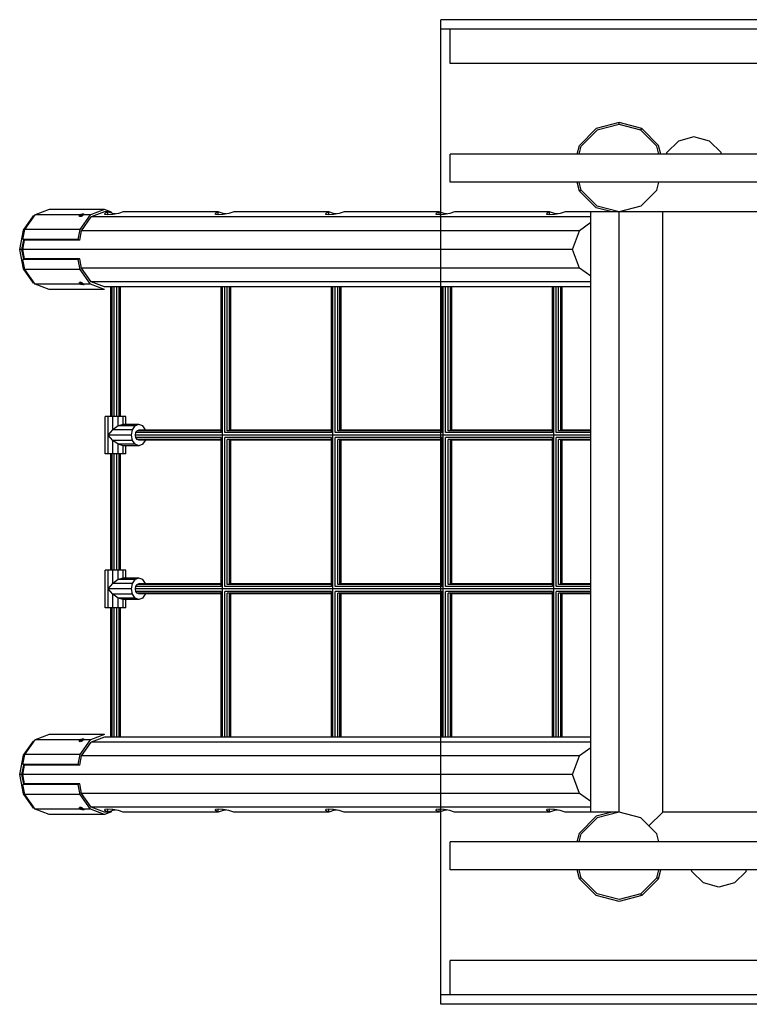
# Model space of a CAD drawing. Extents: x 25.69 to 33.89, y 19.42 to 26.28.
# Drawn here: x 29.26 to 30.43, y 22.36 to 23.94 of the extents above; entities that cross this region are included whole.
import ezdxf

# ---------------------------------------------------------------- set-up
doc = ezdxf.new("R2010")
doc.units = 0
doc.layers.add('DHPFORMTEIL', color=7, linetype='Continuous')
doc.layers.add('DHPSTAB', color=7, linetype='Continuous')

msp = doc.modelspace()

# ---------------------------------------------------------------- linework, layer by layer
at = {"layer": 'DHPFORMTEIL', "color": 9, "linetype": 'Continuous'}
for p, q in [((30.2209, 23.7737), (30.1844, 23.764)), ((30.2574, 23.764), (30.2209, 23.7737)), ((30.2209, 23.7707), (30.2209, 23.7737)), ((30.1844, 23.764), (30.1577, 23.7372)), ((30.2559, 23.7614), (30.2574, 23.764)), ((30.2841, 23.7372), (30.2574, 23.764)), ((30.1539, 23.7232), (30.1577, 23.7372)), ((30.2879, 23.7232), (30.2841, 23.7372)), ((30.1577, 23.6642), (30.1539, 23.6782)), ((30.1603, 23.6657), (30.1577, 23.6642)), ((30.1844, 23.6375), (30.1577, 23.6642)), ((30.2097, 23.6307), (30.1844, 23.6375)), ((30.2097, 22.6707), (30.1844, 22.664)), ((30.1844, 22.664), (30.1577, 22.6372)), ((30.1539, 22.6232), (30.1577, 22.6372)), ((30.1577, 22.5642), (30.1539, 22.5782)), ((30.2841, 22.5642), (30.2879, 22.5782)), ((30.1603, 22.5657), (30.1577, 22.5642)), ((30.1844, 22.5375), (30.1577, 22.5642)), ((30.2841, 22.5642), (30.2574, 22.5375)), ((30.2841, 22.5642), (30.2815, 22.5657)), ((30.2574, 22.5375), (30.2559, 22.5401)), ((30.2209, 22.5277), (30.1844, 22.5375)), ((30.2574, 22.5375), (30.2209, 22.5277))]:
    msp.add_line(p, q, dxfattribs=at)
at = {"layer": 'DHPSTAB', "color": 32, "linetype": 'Continuous'}
for p, q in [((30.7709, 23.9382), (29.9359, 23.9382)), ((29.9359, 23.9232), (29.9359, 23.9382)), ((29.9359, 22.3632), (29.9359, 23.9382)), ((30.7709, 23.9232), (29.9359, 23.9232)), ((29.9509, 23.8682), (29.9509, 23.9232)), ((30.7709, 23.8682), (29.9509, 23.8682)), ((30.2209, 23.7707), (30.1859, 23.7614)), ((30.2559, 23.7614), (30.2209, 23.7707)), ((30.1603, 23.7357), (30.1859, 23.7614)), ((30.2815, 23.7357), (30.2559, 23.7614)), ((30.1569, 23.7232), (30.1603, 23.7357)), ((30.2849, 23.7232), (30.2815, 23.7357)), ((30.2976, 23.7257), (30.3159, 23.744)), ((30.3409, 23.7507), (30.3159, 23.744)), ((30.3659, 23.744), (30.3409, 23.7507)), ((30.3842, 23.7257), (30.3659, 23.744)), ((30.7709, 23.7232), (29.9509, 23.7232)), ((29.9509, 23.6782), (29.9509, 23.7232)), ((30.2969, 23.7232), (30.2976, 23.7257)), ((30.3849, 23.7232), (30.3842, 23.7257)), ((30.7709, 23.6782), (29.9509, 23.6782)), ((30.1603, 23.6657), (30.1569, 23.6782)), ((30.2815, 23.6657), (30.2849, 23.6782)), ((30.1859, 23.6401), (30.1603, 23.6657)), ((30.2815, 23.6657), (30.2559, 23.6401)), ((29.4027, 23.6307), (29.3974, 23.6307)), ((29.4027, 23.6307), (29.3981, 23.6284)), ((29.3981, 23.6267), (29.3981, 23.6284)), ((29.4027, 23.626), (29.3981, 23.6267)), ((29.4105, 23.6284), (29.4027, 23.6307)), ((29.4027, 23.626), (29.4027, 23.6307)), ((29.4105, 23.6267), (29.4027, 23.626)), ((29.4196, 23.6284), (29.4105, 23.6267)), ((29.415, 23.6275), (29.4105, 23.6284)), ((29.4105, 23.6267), (29.4105, 23.6284)), ((29.4274, 23.6307), (29.4196, 23.6284)), ((29.5795, 23.6307), (29.4274, 23.6307)), ((29.5795, 23.6307), (29.5749, 23.6284)), ((29.5749, 23.6267), (29.5749, 23.6284)), ((29.5795, 23.626), (29.5749, 23.6267)), ((29.5873, 23.6284), (29.5795, 23.6307)), ((29.5795, 23.626), (29.5795, 23.6307)), ((29.5873, 23.6267), (29.5795, 23.626)), ((29.5918, 23.6275), (29.5873, 23.6284)), ((29.5873, 23.6267), (29.5873, 23.6284)), ((29.5964, 23.6284), (29.5873, 23.6267)), ((29.6042, 23.6307), (29.5964, 23.6284)), ((29.7562, 23.6307), (29.6042, 23.6307)), ((29.7562, 23.6307), (29.7517, 23.6284)), ((29.7517, 23.6267), (29.7517, 23.6284)), ((29.7562, 23.626), (29.7517, 23.6267)), ((29.7641, 23.6284), (29.7562, 23.6307)), ((29.7562, 23.626), (29.7562, 23.6307)), ((29.7641, 23.6267), (29.7562, 23.626)), ((29.7731, 23.6284), (29.7641, 23.6267)), ((29.7686, 23.6275), (29.7641, 23.6284)), ((29.7641, 23.6267), (29.7641, 23.6284)), ((29.781, 23.6307), (29.7731, 23.6284)), ((29.933, 23.6307), (29.781, 23.6307)), ((29.933, 23.6307), (29.9285, 23.6284)), ((29.9285, 23.6267), (29.9285, 23.6284)), ((29.933, 23.626), (29.9285, 23.6267)), ((29.9408, 23.6284), (29.933, 23.6307)), ((29.933, 23.626), (29.933, 23.6307)), ((29.9408, 23.6267), (29.933, 23.626)), ((29.9454, 23.6275), (29.9408, 23.6284)), ((29.9408, 23.6267), (29.9408, 23.6284)), ((29.9499, 23.6284), (29.9408, 23.6267)), ((29.9578, 23.6307), (29.9499, 23.6284)), ((30.1098, 23.6307), (29.9578, 23.6307)), ((30.1098, 23.6307), (30.1053, 23.6284)), ((30.1053, 23.6267), (30.1053, 23.6284)), ((30.1098, 23.626), (30.1053, 23.6267)), ((30.1176, 23.6284), (30.1098, 23.6307)), ((30.1098, 23.626), (30.1098, 23.6307)), ((30.1176, 23.6267), (30.1098, 23.626)), ((30.1267, 23.6284), (30.1176, 23.6267)), ((30.1222, 23.6275), (30.1176, 23.6284)), ((30.1176, 23.6267), (30.1176, 23.6284)), ((30.1345, 23.6307), (30.1267, 23.6284)), ((30.1759, 23.6307), (30.1345, 23.6307)), ((30.1759, 22.6707), (30.1759, 23.6307)), ((30.2209, 23.6307), (30.1759, 23.6307)), ((30.2209, 23.6307), (30.1859, 23.6401)), ((30.2559, 23.6401), (30.2209, 23.6307)), ((30.2209, 22.6707), (30.2209, 23.6307)), ((31.3209, 23.6307), (30.2209, 23.6307)), ((30.2909, 22.6707), (30.2909, 23.6307)), ((30.1759, 23.6227), (29.3762, 23.6227)), ((30.1759, 23.6137), (30.1576, 23.6007)), ((30.1576, 23.6007), (29.3606, 23.6007)), ((30.1462, 23.5707), (30.1576, 23.6007)), ((29.2666, 23.5707), (29.2694, 23.5857)), ((29.2694, 23.5557), (29.2666, 23.5707)), ((30.1462, 23.5707), (29.2666, 23.5707)), ((30.1576, 23.5407), (30.1462, 23.5707)), ((30.1576, 23.5407), (29.3606, 23.5407)), ((30.1759, 23.5278), (30.1576, 23.5407)), ((30.1759, 23.5188), (29.3762, 23.5188)), ((29.4073, 23.5107), (29.3974, 23.5107)), ((29.5841, 23.5107), (29.4228, 23.5107)), ((29.7609, 23.5107), (29.5996, 23.5107)), ((29.9376, 23.5107), (29.7743, 23.5107)), ((30.1144, 23.5107), (29.9531, 23.5107)), ((30.1759, 23.5107), (30.1299, 23.5107)), ((29.4073, 22.7907), (29.3974, 22.7907)), ((29.5841, 22.7907), (29.4228, 22.7907)), ((29.7609, 22.7907), (29.5996, 22.7907)), ((29.9376, 22.7907), (29.7763, 22.7907)), ((30.1144, 22.7907), (29.9531, 22.7907)), ((30.1759, 22.7907), (30.1299, 22.7907)), ((30.1759, 22.7827), (29.3762, 22.7827)), ((30.1576, 22.7607), (29.3606, 22.7607)), ((30.1462, 22.7307), (30.1576, 22.7607)), ((30.1759, 22.7737), (30.1576, 22.7607)), ((29.2666, 22.7307), (29.2694, 22.7457)), ((29.2694, 22.7157), (29.2666, 22.7307)), ((30.1462, 22.7307), (29.2666, 22.7307)), ((30.1576, 22.7007), (30.1462, 22.7307)), ((30.1576, 22.7007), (29.3606, 22.7007)), ((30.1759, 22.6878), (30.1576, 22.7007)), ((30.1759, 22.6788), (29.3762, 22.6788)), ((29.4027, 22.6707), (29.3974, 22.6707)), ((29.4027, 22.6754), (29.3981, 22.6748)), ((29.3981, 22.6731), (29.3981, 22.6748)), ((29.4027, 22.6707), (29.3981, 22.6731)), ((29.4105, 22.6748), (29.4027, 22.6754)), ((29.4027, 22.6707), (29.4027, 22.6754)), ((29.4105, 22.6731), (29.4027, 22.6707)), ((29.4196, 22.6731), (29.4105, 22.6748)), ((29.4105, 22.6731), (29.4105, 22.6748)), ((29.415, 22.6739), (29.4105, 22.6731)), ((29.4274, 22.6707), (29.4196, 22.6731)), ((29.5795, 22.6707), (29.4274, 22.6707)), ((29.5795, 22.6754), (29.5749, 22.6748)), ((29.5749, 22.6731), (29.5749, 22.6748)), ((29.5795, 22.6707), (29.5749, 22.6731)), ((29.5873, 22.6748), (29.5795, 22.6754)), ((29.5795, 22.6707), (29.5795, 22.6754)), ((29.5873, 22.6731), (29.5795, 22.6707)), ((29.5964, 22.6731), (29.5873, 22.6748)), ((29.5873, 22.6731), (29.5873, 22.6748)), ((29.5918, 22.6739), (29.5873, 22.6731)), ((29.6042, 22.6707), (29.5964, 22.6731)), ((29.7562, 22.6707), (29.6042, 22.6707)), ((29.7562, 22.6754), (29.7517, 22.6748)), ((29.7517, 22.6731), (29.7517, 22.6748)), ((29.7562, 22.6707), (29.7517, 22.6731)), ((29.7641, 22.6748), (29.7562, 22.6754)), ((29.7562, 22.6707), (29.7562, 22.6754)), ((29.7641, 22.6731), (29.7562, 22.6707)), ((29.7731, 22.6731), (29.7641, 22.6748)), ((29.7641, 22.6731), (29.7641, 22.6748)), ((29.7686, 22.6739), (29.7641, 22.6731)), ((29.781, 22.6707), (29.7731, 22.6731)), ((29.933, 22.6707), (29.781, 22.6707)), ((29.933, 22.6754), (29.9285, 22.6748)), ((29.9285, 22.6731), (29.9285, 22.6748)), ((29.933, 22.6707), (29.9285, 22.6731)), ((29.9408, 22.6748), (29.933, 22.6754)), ((29.933, 22.6707), (29.933, 22.6754)), ((29.9408, 22.6731), (29.933, 22.6707)), ((29.9499, 22.6731), (29.9408, 22.6748)), ((29.9408, 22.6731), (29.9408, 22.6748)), ((29.9454, 22.6739), (29.9408, 22.6731)), ((29.9578, 22.6707), (29.9499, 22.6731)), ((30.1098, 22.6707), (29.9578, 22.6707)), ((30.1098, 22.6754), (30.1053, 22.6748)), ((30.1053, 22.6731), (30.1053, 22.6748)), ((30.1098, 22.6707), (30.1053, 22.6731)), ((30.1176, 22.6748), (30.1098, 22.6754)), ((30.1098, 22.6707), (30.1098, 22.6754)), ((30.1176, 22.6731), (30.1098, 22.6707)), ((30.1267, 22.6731), (30.1176, 22.6748)), ((30.1176, 22.6731), (30.1176, 22.6748)), ((30.1222, 22.6739), (30.1176, 22.6731)), ((30.1345, 22.6707), (30.1267, 22.6731)), ((30.1759, 22.6707), (30.1345, 22.6707)), ((30.2209, 22.6707), (30.1759, 22.6707)), ((30.2209, 22.6707), (30.1859, 22.6614)), ((30.2559, 22.6614), (30.2209, 22.6707)), ((30.2909, 22.6707), (30.2687, 22.6485)), ((31.2509, 22.6707), (30.2909, 22.6707)), ((30.1859, 22.6614), (30.1603, 22.6357)), ((30.2815, 22.6357), (30.2559, 22.6614)), ((30.1569, 22.6232), (30.1603, 22.6357)), ((30.2849, 22.6232), (30.2815, 22.6357)), ((30.7709, 22.6232), (29.9509, 22.6232)), ((29.9509, 22.5782), (29.9509, 22.6232)), ((30.7709, 22.5782), (29.9509, 22.5782)), ((30.1603, 22.5657), (30.1569, 22.5782)), ((30.2815, 22.5657), (30.2849, 22.5782)), ((30.3376, 22.5757), (30.3369, 22.5782)), ((30.3559, 22.5574), (30.3376, 22.5757)), ((30.4059, 22.5574), (30.4242, 22.5757)), ((30.4242, 22.5757), (30.4249, 22.5782)), ((30.1859, 22.5401), (30.1603, 22.5657)), ((30.2815, 22.5657), (30.2559, 22.5401)), ((30.3809, 22.5507), (30.3559, 22.5574)), ((30.4059, 22.5574), (30.3809, 22.5507)), ((30.2209, 22.5307), (30.1859, 22.5401)), ((30.2559, 22.5401), (30.2209, 22.5307)), ((29.9509, 22.3782), (29.9509, 22.4332)), ((30.7709, 22.4332), (29.9509, 22.4332)), ((29.9359, 22.3632), (29.9359, 22.3782)), ((30.7709, 22.3782), (29.9359, 22.3782)), ((30.7709, 22.3632), (29.9359, 22.3632))]:
    msp.add_line(p, q, dxfattribs=at)
at = {"layer": 'DHPSTAB', "color": 9, "linetype": 'Continuous'}
for p, q in [((29.2698, 23.6027), (29.2864, 23.6262)), ((29.2857, 23.6253), (29.2835, 23.6244)), ((29.309, 23.6347), (29.2864, 23.6262)), ((29.3578, 23.6262), (29.2864, 23.6262)), ((29.3974, 23.6347), (29.309, 23.6347)), ((29.3571, 23.6247), (29.3578, 23.6262)), ((29.3596, 23.6267), (29.3578, 23.6262)), ((29.3589, 23.6233), (29.3578, 23.6262)), ((29.3582, 23.6027), (29.3747, 23.6262)), ((29.3616, 23.6271), (29.3596, 23.6267)), ((29.3607, 23.6239), (29.3596, 23.6267)), ((29.3634, 23.6272), (29.3616, 23.6271)), ((29.3624, 23.6251), (29.3616, 23.6271)), ((29.362, 23.6247), (29.3634, 23.6262)), ((29.3645, 23.6271), (29.3634, 23.6272)), ((29.3638, 23.6264), (29.3634, 23.6272)), ((29.3645, 23.6267), (29.3634, 23.6262)), ((29.3747, 23.6262), (29.3634, 23.6262)), ((29.3645, 23.6267), (29.3645, 23.6271)), ((29.3646, 23.6268), (29.3645, 23.6271)), ((29.3974, 23.6347), (29.3747, 23.6262)), ((29.3974, 23.6307), (29.3762, 23.6227)), ((29.4087, 23.6305), (29.3974, 23.6347)), ((29.4084, 23.629), (29.4087, 23.6305)), ((29.2675, 23.6017), (29.2835, 23.6244)), ((29.2851, 23.6244), (29.2835, 23.6244)), ((29.3574, 23.6236), (29.3571, 23.6247)), ((29.3585, 23.6232), (29.3574, 23.6236)), ((29.3602, 23.6236), (29.3585, 23.6232)), ((29.362, 23.6247), (29.3602, 23.6236)), ((29.3606, 23.6007), (29.3762, 23.6227)), ((29.2616, 23.5707), (29.2675, 23.6017)), ((29.2668, 23.5867), (29.2698, 23.6027)), ((29.2696, 23.6017), (29.2675, 23.6017)), ((29.3582, 23.6027), (29.2698, 23.6027)), ((29.3551, 23.5867), (29.3582, 23.6027)), ((29.3578, 23.5857), (29.3606, 23.6007)), ((29.2651, 23.5707), (29.2681, 23.5862)), ((29.3551, 23.5867), (29.2668, 23.5867)), ((29.2694, 23.5857), (29.2681, 23.5862)), ((29.3578, 23.5857), (29.2694, 23.5857)), ((29.3578, 23.5857), (29.3551, 23.5867)), ((29.2651, 23.5707), (29.2616, 23.5707)), ((29.2675, 23.5397), (29.2616, 23.5707)), ((29.2681, 23.5552), (29.2651, 23.5707)), ((29.2698, 23.5387), (29.2668, 23.5547)), ((29.3551, 23.5547), (29.2668, 23.5547)), ((29.2694, 23.5557), (29.2681, 23.5552)), ((29.3578, 23.5557), (29.2694, 23.5557)), ((29.3578, 23.5557), (29.3551, 23.5547)), ((29.3582, 23.5387), (29.3551, 23.5547)), ((29.3606, 23.5407), (29.3578, 23.5557)), ((29.2696, 23.5397), (29.2675, 23.5397)), ((29.2835, 23.517), (29.2675, 23.5397)), ((29.2864, 23.5153), (29.2698, 23.5387)), ((29.3582, 23.5387), (29.2698, 23.5387)), ((29.3747, 23.5153), (29.3582, 23.5387)), ((29.3762, 23.5188), (29.3606, 23.5407)), ((29.2851, 23.517), (29.2835, 23.517)), ((29.2857, 23.5162), (29.2835, 23.517)), ((29.309, 23.5067), (29.2864, 23.5153)), ((29.3578, 23.5153), (29.2864, 23.5153)), ((29.3571, 23.5168), (29.3574, 23.5179)), ((29.3578, 23.5153), (29.3571, 23.5168)), ((29.3585, 23.5182), (29.3574, 23.5179)), ((29.3578, 23.5153), (29.3589, 23.5182)), ((29.3596, 23.5148), (29.3578, 23.5153)), ((29.3602, 23.5179), (29.3585, 23.5182)), ((29.3596, 23.5148), (29.3607, 23.5176)), ((29.362, 23.5168), (29.3602, 23.5179)), ((29.3616, 23.5144), (29.3624, 23.5163)), ((29.3634, 23.5153), (29.362, 23.5168)), ((29.3645, 23.5148), (29.3634, 23.5153)), ((29.3747, 23.5153), (29.3634, 23.5153)), ((29.3634, 23.5142), (29.3638, 23.5151)), ((29.3974, 23.5067), (29.3747, 23.5153)), ((29.3974, 23.5107), (29.3762, 23.5188)), ((29.3974, 23.5067), (29.309, 23.5067)), ((29.3616, 23.5144), (29.3596, 23.5148)), ((29.3634, 23.5142), (29.3616, 23.5144)), ((29.3645, 23.5144), (29.3634, 23.5142)), ((29.3645, 23.5144), (29.3645, 23.5148)), ((29.3645, 23.5144), (29.3646, 23.5147)), ((29.309, 22.7947), (29.2864, 22.7862)), ((29.3974, 22.7947), (29.309, 22.7947)), ((29.3974, 22.7947), (29.3747, 22.7862)), ((29.3974, 22.7907), (29.3762, 22.7827)), ((29.2675, 22.7617), (29.2835, 22.7844)), ((29.2698, 22.7627), (29.2864, 22.7862)), ((29.2857, 22.7853), (29.2835, 22.7844)), ((29.2851, 22.7844), (29.2835, 22.7844)), ((29.3578, 22.7862), (29.2864, 22.7862)), ((29.3571, 22.7847), (29.3578, 22.7862)), ((29.3574, 22.7836), (29.3571, 22.7847)), ((29.3585, 22.7832), (29.3574, 22.7836)), ((29.3596, 22.7867), (29.3578, 22.7862)), ((29.3589, 22.7833), (29.3578, 22.7862)), ((29.3582, 22.7627), (29.3747, 22.7862)), ((29.3602, 22.7836), (29.3585, 22.7832)), ((29.3616, 22.7871), (29.3596, 22.7867)), ((29.3607, 22.7839), (29.3596, 22.7867)), ((29.362, 22.7847), (29.3602, 22.7836)), ((29.3606, 22.7607), (29.3762, 22.7827)), ((29.3634, 22.7872), (29.3616, 22.7871)), ((29.3624, 22.7851), (29.3616, 22.7871)), ((29.362, 22.7847), (29.3634, 22.7862)), ((29.3645, 22.7871), (29.3634, 22.7872)), ((29.3638, 22.7864), (29.3634, 22.7872)), ((29.3645, 22.7867), (29.3634, 22.7862)), ((29.3747, 22.7862), (29.3634, 22.7862)), ((29.3645, 22.7867), (29.3645, 22.7871)), ((29.3646, 22.7868), (29.3645, 22.7871)), ((29.2616, 22.7307), (29.2675, 22.7617)), ((29.2668, 22.7467), (29.2698, 22.7627)), ((29.2696, 22.7617), (29.2675, 22.7617)), ((29.3582, 22.7627), (29.2698, 22.7627)), ((29.3551, 22.7467), (29.3582, 22.7627)), ((29.3578, 22.7457), (29.3606, 22.7607)), ((29.2651, 22.7307), (29.2681, 22.7462)), ((29.3551, 22.7467), (29.2668, 22.7467)), ((29.2694, 22.7457), (29.2681, 22.7462)), ((29.3578, 22.7457), (29.2694, 22.7457)), ((29.3578, 22.7457), (29.3551, 22.7467)), ((29.2651, 22.7307), (29.2616, 22.7307)), ((29.2675, 22.6997), (29.2616, 22.7307)), ((29.2681, 22.7152), (29.2651, 22.7307)), ((29.2698, 22.6987), (29.2668, 22.7147)), ((29.3551, 22.7147), (29.2668, 22.7147)), ((29.2694, 22.7157), (29.2681, 22.7152)), ((29.3578, 22.7157), (29.2694, 22.7157)), ((29.3578, 22.7157), (29.3551, 22.7147)), ((29.3582, 22.6987), (29.3551, 22.7147)), ((29.3606, 22.7007), (29.3578, 22.7157)), ((29.2696, 22.6997), (29.2675, 22.6997)), ((29.2835, 22.677), (29.2675, 22.6997)), ((29.2864, 22.6753), (29.2698, 22.6987)), ((29.3582, 22.6987), (29.2698, 22.6987)), ((29.3747, 22.6753), (29.3582, 22.6987)), ((29.3762, 22.6788), (29.3606, 22.7007)), ((29.2851, 22.677), (29.2835, 22.677)), ((29.2857, 22.6762), (29.2835, 22.677)), ((29.309, 22.6667), (29.2864, 22.6753)), ((29.3578, 22.6753), (29.2864, 22.6753)), ((29.3974, 22.6667), (29.309, 22.6667)), ((29.3571, 22.6768), (29.3574, 22.6779)), ((29.3578, 22.6753), (29.3571, 22.6768)), ((29.3585, 22.6782), (29.3574, 22.6779)), ((29.3578, 22.6753), (29.3589, 22.6782)), ((29.3596, 22.6748), (29.3578, 22.6753)), ((29.3602, 22.6779), (29.3585, 22.6782)), ((29.3596, 22.6748), (29.3607, 22.6776)), ((29.3616, 22.6744), (29.3596, 22.6748)), ((29.362, 22.6768), (29.3602, 22.6779)), ((29.3616, 22.6744), (29.3624, 22.6763)), ((29.3634, 22.6742), (29.3616, 22.6744)), ((29.3634, 22.6753), (29.362, 22.6768)), ((29.3645, 22.6748), (29.3634, 22.6753)), ((29.3747, 22.6753), (29.3634, 22.6753)), ((29.3634, 22.6742), (29.3638, 22.6751)), ((29.3645, 22.6744), (29.3634, 22.6742)), ((29.3645, 22.6744), (29.3645, 22.6748)), ((29.3645, 22.6744), (29.3646, 22.6747)), ((29.3974, 22.6667), (29.3747, 22.6753)), ((29.3974, 22.6707), (29.3762, 22.6788)), ((29.4087, 22.671), (29.3974, 22.6667)), ((29.4087, 22.671), (29.4084, 22.6725))]:
    msp.add_line(p, q, dxfattribs=at)
at = {"layer": 'DHPSTAB', "color": 5, "linetype": 'Continuous'}
for p, q in [((29.4094, 23.5107), (29.4073, 23.5107)), ((29.4073, 23.3037), (29.4073, 23.5107)), ((29.413, 23.5107), (29.4094, 23.5107)), ((29.4094, 23.3037), (29.4094, 23.5107)), ((29.4171, 23.5107), (29.413, 23.5107)), ((29.413, 23.3037), (29.413, 23.5107)), ((29.4207, 23.5107), (29.4171, 23.5107)), ((29.4171, 23.3037), (29.4171, 23.5107)), ((29.4228, 23.5107), (29.4207, 23.5107)), ((29.4207, 23.3037), (29.4207, 23.5107)), ((29.4228, 23.3037), (29.4228, 23.5107)), ((29.5841, 23.2777), (29.5841, 23.5107)), ((29.5862, 23.5107), (29.5841, 23.5107)), ((29.5862, 22.7907), (29.5862, 23.5107)), ((29.5898, 23.5107), (29.5862, 23.5107)), ((29.5898, 23.2777), (29.5898, 23.5107)), ((29.5939, 23.5107), (29.5898, 23.5107)), ((29.5939, 23.2807), (29.5939, 23.5107)), ((29.5975, 23.5107), (29.5939, 23.5107)), ((29.5975, 23.2817), (29.5975, 23.5107)), ((29.5996, 23.5107), (29.5975, 23.5107)), ((29.5996, 23.2817), (29.5996, 23.5107)), ((29.7609, 23.2777), (29.7609, 23.5107)), ((29.7629, 23.5107), (29.7609, 23.5107)), ((29.7629, 22.7907), (29.7629, 23.5107)), ((29.7665, 23.5107), (29.7629, 23.5107)), ((29.7665, 23.2777), (29.7665, 23.5107)), ((29.7707, 23.5107), (29.7665, 23.5107)), ((29.7743, 23.5107), (29.7707, 23.5107)), ((29.7707, 23.2807), (29.7707, 23.5107)), ((29.7763, 23.5107), (29.7743, 23.5107)), ((29.7743, 23.2817), (29.7743, 23.5107)), ((29.7763, 23.2817), (29.7763, 23.5107)), ((29.9376, 23.2777), (29.9376, 23.5107)), ((29.9397, 23.5107), (29.9376, 23.5107)), ((29.9397, 22.7907), (29.9397, 23.5107)), ((29.9433, 23.5107), (29.9397, 23.5107)), ((29.9433, 23.2777), (29.9433, 23.5107)), ((29.9474, 23.5107), (29.9433, 23.5107)), ((29.9474, 23.2807), (29.9474, 23.5107)), ((29.951, 23.5107), (29.9474, 23.5107)), ((29.951, 23.2817), (29.951, 23.5107)), ((29.9531, 23.5107), (29.951, 23.5107)), ((29.9531, 23.2817), (29.9531, 23.5107)), ((30.1144, 23.2777), (30.1144, 23.5107)), ((30.1165, 23.5107), (30.1144, 23.5107)), ((30.1165, 22.7907), (30.1165, 23.5107)), ((30.1201, 23.5107), (30.1165, 23.5107)), ((30.1201, 23.2777), (30.1201, 23.5107)), ((30.1242, 23.5107), (30.1201, 23.5107)), ((30.1242, 23.2807), (30.1242, 23.5107)), ((30.1278, 23.5107), (30.1242, 23.5107)), ((30.1278, 23.2817), (30.1278, 23.5107)), ((30.1299, 23.5107), (30.1278, 23.5107)), ((30.1299, 23.2817), (30.1299, 23.5107)), ((29.5841, 23.2807), (29.4497, 23.2807)), ((29.5841, 23.2817), (29.4525, 23.2817)), ((29.7609, 23.2807), (29.5939, 23.2807)), ((29.7609, 23.2817), (29.5975, 23.2817)), ((29.9376, 23.2807), (29.7707, 23.2807)), ((29.9376, 23.2817), (29.7743, 23.2817)), ((30.1144, 23.2807), (29.9474, 23.2807)), ((30.1144, 23.2817), (29.951, 23.2817)), ((30.1759, 23.2807), (30.1242, 23.2807)), ((30.1759, 23.2817), (30.1278, 23.2817)), ((30.1759, 23.2737), (29.4469, 23.2737)), ((29.5841, 23.2777), (29.4476, 23.2777)), ((29.5841, 23.2697), (29.4476, 23.2697)), ((29.5841, 23.2668), (29.4497, 23.2668)), ((29.5841, 23.2657), (29.4525, 23.2657)), ((29.5841, 23.0317), (29.5841, 23.2697)), ((29.7609, 23.2777), (29.5898, 23.2777)), ((29.7609, 23.2697), (29.5898, 23.2697)), ((29.5898, 23.0317), (29.5898, 23.2697)), ((29.7609, 23.2668), (29.5939, 23.2668)), ((29.5939, 23.0347), (29.5939, 23.2668)), ((29.7609, 23.2657), (29.5975, 23.2657)), ((29.5975, 23.0357), (29.5975, 23.2657)), ((29.5996, 23.0357), (29.5996, 23.2657)), ((29.7609, 23.0317), (29.7609, 23.2697)), ((29.9376, 23.2777), (29.7665, 23.2777)), ((29.9376, 23.2697), (29.7665, 23.2697)), ((29.7665, 23.0317), (29.7665, 23.2697)), ((29.9376, 23.2668), (29.7707, 23.2668)), ((29.7707, 23.0347), (29.7707, 23.2668)), ((29.9376, 23.2657), (29.7743, 23.2657)), ((29.7743, 23.0357), (29.7743, 23.2657)), ((29.7763, 23.0357), (29.7763, 23.2657)), ((29.9376, 23.0317), (29.9376, 23.2697)), ((30.1144, 23.2777), (29.9433, 23.2777)), ((30.1144, 23.2697), (29.9433, 23.2697)), ((29.9433, 23.0317), (29.9433, 23.2697)), ((30.1144, 23.2668), (29.9474, 23.2668)), ((29.9474, 23.0347), (29.9474, 23.2668)), ((30.1144, 23.2657), (29.951, 23.2657)), ((29.951, 23.0357), (29.951, 23.2657)), ((29.9531, 23.0357), (29.9531, 23.2657)), ((30.1144, 23.0317), (30.1144, 23.2697)), ((30.1759, 23.2777), (30.1201, 23.2777)), ((30.1759, 23.2697), (30.1201, 23.2697)), ((30.1201, 23.0317), (30.1201, 23.2697)), ((30.1759, 23.2668), (30.1242, 23.2668)), ((30.1242, 23.0347), (30.1242, 23.2668)), ((30.1759, 23.2657), (30.1278, 23.2657)), ((30.1278, 23.0357), (30.1278, 23.2657)), ((30.1299, 23.0357), (30.1299, 23.2657)), ((29.4073, 23.0577), (29.4073, 23.2437)), ((29.4094, 23.0577), (29.4094, 23.2437)), ((29.413, 23.0577), (29.413, 23.2437)), ((29.4171, 23.0577), (29.4171, 23.2437)), ((29.4207, 23.0577), (29.4207, 23.2437)), ((29.4228, 23.0577), (29.4228, 23.2437)), ((30.1759, 23.0277), (29.4469, 23.0277)), ((29.5841, 23.0317), (29.4476, 23.0317)), ((29.5841, 23.0347), (29.4497, 23.0347)), ((29.5841, 23.0357), (29.4525, 23.0357)), ((29.7609, 23.0317), (29.5898, 23.0317)), ((29.7609, 23.0347), (29.5939, 23.0347)), ((29.7609, 23.0357), (29.5975, 23.0357)), ((29.9376, 23.0317), (29.7665, 23.0317)), ((29.9376, 23.0347), (29.7707, 23.0347)), ((29.9376, 23.0357), (29.7743, 23.0357)), ((30.1144, 23.0317), (29.9433, 23.0317)), ((30.1144, 23.0347), (29.9474, 23.0347)), ((30.1144, 23.0357), (29.951, 23.0357)), ((30.1759, 23.0317), (30.1201, 23.0317)), ((30.1759, 23.0347), (30.1242, 23.0347)), ((30.1759, 23.0357), (30.1278, 23.0357)), ((29.5841, 23.0237), (29.4476, 23.0237)), ((29.5841, 23.0208), (29.4497, 23.0208)), ((29.5841, 23.0197), (29.4525, 23.0197)), ((29.5841, 22.7907), (29.5841, 23.0237)), ((29.7609, 23.0237), (29.5898, 23.0237)), ((29.5898, 22.7907), (29.5898, 23.0237)), ((29.7609, 23.0208), (29.5939, 23.0208)), ((29.5939, 22.7907), (29.5939, 23.0208)), ((29.7609, 23.0197), (29.5975, 23.0197)), ((29.5975, 22.7907), (29.5975, 23.0197)), ((29.5996, 22.7907), (29.5996, 23.0197)), ((29.7609, 22.7907), (29.7609, 23.0237)), ((29.9376, 23.0237), (29.7665, 23.0237)), ((29.7665, 22.7907), (29.7665, 23.0237)), ((29.9376, 23.0208), (29.7707, 23.0208)), ((29.7707, 22.7907), (29.7707, 23.0208)), ((29.9376, 23.0197), (29.7743, 23.0197)), ((29.7743, 22.7907), (29.7743, 23.0197)), ((29.7763, 22.7907), (29.7763, 23.0197)), ((29.9376, 22.7907), (29.9376, 23.0237)), ((30.1144, 23.0237), (29.9433, 23.0237)), ((29.9433, 22.7907), (29.9433, 23.0237)), ((30.1144, 23.0208), (29.9474, 23.0208)), ((29.9474, 22.7907), (29.9474, 23.0208)), ((30.1144, 23.0197), (29.951, 23.0197)), ((29.951, 22.7907), (29.951, 23.0197)), ((29.9531, 22.7907), (29.9531, 23.0197)), ((30.1144, 22.7907), (30.1144, 23.0237)), ((30.1759, 23.0237), (30.1201, 23.0237)), ((30.1201, 22.7907), (30.1201, 23.0237)), ((30.1759, 23.0208), (30.1242, 23.0208)), ((30.1242, 22.7907), (30.1242, 23.0208)), ((30.1759, 23.0197), (30.1278, 23.0197)), ((30.1278, 22.7907), (30.1278, 23.0197)), ((30.1299, 22.7907), (30.1299, 23.0197)), ((29.4073, 22.7907), (29.4073, 22.9977)), ((29.4094, 22.7907), (29.4094, 22.9977)), ((29.413, 22.7907), (29.413, 22.9977)), ((29.4171, 22.7907), (29.4171, 22.9977)), ((29.4207, 22.7907), (29.4207, 22.9977)), ((29.4228, 22.7907), (29.4228, 22.9977)), ((29.4094, 22.7907), (29.4073, 22.7907)), ((29.413, 22.7907), (29.4094, 22.7907)), ((29.4171, 22.7907), (29.413, 22.7907)), ((29.4207, 22.7907), (29.4171, 22.7907)), ((29.4228, 22.7907), (29.4207, 22.7907)), ((29.5862, 22.7907), (29.5841, 22.7907)), ((29.5898, 22.7907), (29.5862, 22.7907)), ((29.5939, 22.7907), (29.5898, 22.7907)), ((29.5975, 22.7907), (29.5939, 22.7907)), ((29.5996, 22.7907), (29.5975, 22.7907)), ((29.7629, 22.7907), (29.7609, 22.7907)), ((29.7665, 22.7907), (29.7629, 22.7907)), ((29.7707, 22.7907), (29.7665, 22.7907)), ((29.7743, 22.7907), (29.7707, 22.7907)), ((29.7763, 22.7907), (29.7743, 22.7907)), ((29.9397, 22.7907), (29.9376, 22.7907)), ((29.9433, 22.7907), (29.9397, 22.7907)), ((29.9474, 22.7907), (29.9433, 22.7907)), ((29.951, 22.7907), (29.9474, 22.7907)), ((29.9531, 22.7907), (29.951, 22.7907)), ((30.1165, 22.7907), (30.1144, 22.7907)), ((30.1201, 22.7907), (30.1165, 22.7907)), ((30.1242, 22.7907), (30.1201, 22.7907)), ((30.1278, 22.7907), (30.1242, 22.7907)), ((30.1299, 22.7907), (30.1278, 22.7907))]:
    msp.add_line(p, q, dxfattribs=at)
at = {"layer": 'DHPSTAB', "color": 2, "linetype": 'Continuous'}
for p, q in [((29.3986, 23.2437), (29.3986, 23.3037)), ((29.403, 23.3037), (29.3986, 23.3037)), ((29.403, 23.2437), (29.403, 23.3037)), ((29.4106, 23.3037), (29.403, 23.3037)), ((29.4106, 23.2822), (29.4106, 23.3037)), ((29.4194, 23.3037), (29.4106, 23.3037)), ((29.4194, 23.2885), (29.4194, 23.3037)), ((29.4271, 23.3037), (29.4194, 23.3037)), ((29.4271, 23.2907), (29.4271, 23.3037)), ((29.4315, 23.3037), (29.4271, 23.3037)), ((29.4315, 23.2907), (29.4315, 23.3037)), ((29.403, 23.2737), (29.4106, 23.2822)), ((29.4194, 23.2885), (29.4106, 23.2822)), ((29.4421, 23.2822), (29.4106, 23.2822)), ((29.4271, 23.2907), (29.4194, 23.2885)), ((29.4465, 23.2885), (29.4194, 23.2885)), ((29.4525, 23.2907), (29.4271, 23.2907)), ((29.4405, 23.2737), (29.4421, 23.2822)), ((29.4421, 23.2822), (29.4465, 23.2885)), ((29.4525, 23.2907), (29.4465, 23.2885)), ((29.4476, 23.2777), (29.4497, 23.2807)), ((29.4525, 23.2817), (29.4497, 23.2807)), ((29.4585, 23.2885), (29.4525, 23.2907)), ((29.4629, 23.2822), (29.4585, 23.2885)), ((29.463, 23.2817), (29.4629, 23.2822)), ((29.4106, 23.2652), (29.403, 23.2737)), ((29.4405, 23.2737), (29.403, 23.2737)), ((29.4106, 23.2437), (29.4106, 23.2652)), ((29.4194, 23.259), (29.4106, 23.2652)), ((29.4421, 23.2652), (29.4106, 23.2652)), ((29.4421, 23.2652), (29.4405, 23.2737)), ((29.4465, 23.259), (29.4421, 23.2652)), ((29.4469, 23.2737), (29.4476, 23.2777)), ((29.4476, 23.2697), (29.4469, 23.2737)), ((29.4497, 23.2668), (29.4476, 23.2697)), ((29.4525, 23.2657), (29.4497, 23.2668)), ((29.4585, 23.259), (29.4629, 23.2652)), ((29.4629, 23.2652), (29.463, 23.2657)), ((29.4194, 23.2437), (29.4194, 23.259)), ((29.4271, 23.2567), (29.4194, 23.259)), ((29.4465, 23.259), (29.4194, 23.259)), ((29.4271, 23.2437), (29.4271, 23.2567)), ((29.4525, 23.2567), (29.4271, 23.2567)), ((29.4315, 23.2437), (29.4315, 23.2567)), ((29.4525, 23.2567), (29.4465, 23.259)), ((29.4585, 23.259), (29.4525, 23.2567)), ((29.403, 23.2437), (29.3986, 23.2437)), ((29.4106, 23.2437), (29.403, 23.2437)), ((29.4194, 23.2437), (29.4106, 23.2437)), ((29.4271, 23.2437), (29.4194, 23.2437)), ((29.4315, 23.2437), (29.4271, 23.2437)), ((29.403, 23.0577), (29.3986, 23.0577)), ((29.3986, 22.9977), (29.3986, 23.0577)), ((29.4106, 23.0577), (29.403, 23.0577)), ((29.403, 22.9977), (29.403, 23.0577)), ((29.4194, 23.0577), (29.4106, 23.0577)), ((29.4106, 23.0362), (29.4106, 23.0577)), ((29.4194, 23.0425), (29.4106, 23.0362)), ((29.4271, 23.0577), (29.4194, 23.0577)), ((29.4194, 23.0425), (29.4194, 23.0577)), ((29.4271, 23.0447), (29.4194, 23.0425)), ((29.4465, 23.0425), (29.4194, 23.0425)), ((29.4315, 23.0577), (29.4271, 23.0577)), ((29.4271, 23.0447), (29.4271, 23.0577)), ((29.4525, 23.0447), (29.4271, 23.0447)), ((29.4315, 23.0447), (29.4315, 23.0577)), ((29.4421, 23.0362), (29.4465, 23.0425)), ((29.4525, 23.0447), (29.4465, 23.0425)), ((29.4585, 23.0425), (29.4525, 23.0447)), ((29.4629, 23.0362), (29.4585, 23.0425)), ((29.403, 23.0277), (29.4106, 23.0362)), ((29.4106, 23.0192), (29.403, 23.0277)), ((29.4405, 23.0277), (29.403, 23.0277)), ((29.4421, 23.0362), (29.4106, 23.0362)), ((29.4405, 23.0277), (29.4421, 23.0362)), ((29.4421, 23.0192), (29.4405, 23.0277)), ((29.4469, 23.0277), (29.4476, 23.0317)), ((29.4476, 23.0237), (29.4469, 23.0277)), ((29.4476, 23.0317), (29.4497, 23.0347)), ((29.4525, 23.0357), (29.4497, 23.0347)), ((29.463, 23.0357), (29.4629, 23.0362)), ((29.4194, 23.013), (29.4106, 23.0192)), ((29.4421, 23.0192), (29.4106, 23.0192)), ((29.4106, 22.9977), (29.4106, 23.0192)), ((29.4271, 23.0107), (29.4194, 23.013)), ((29.4465, 23.013), (29.4194, 23.013)), ((29.4194, 22.9977), (29.4194, 23.013)), ((29.4465, 23.013), (29.4421, 23.0192)), ((29.4525, 23.0107), (29.4465, 23.013)), ((29.4497, 23.0208), (29.4476, 23.0237)), ((29.4525, 23.0197), (29.4497, 23.0208)), ((29.4585, 23.013), (29.4525, 23.0107)), ((29.4585, 23.013), (29.4629, 23.0192)), ((29.4629, 23.0192), (29.463, 23.0197)), ((29.403, 22.9977), (29.3986, 22.9977)), ((29.4106, 22.9977), (29.403, 22.9977)), ((29.4194, 22.9977), (29.4106, 22.9977)), ((29.4271, 22.9977), (29.4194, 22.9977)), ((29.4525, 23.0107), (29.4271, 23.0107)), ((29.4271, 22.9977), (29.4271, 23.0107)), ((29.4315, 22.9977), (29.4271, 22.9977)), ((29.4315, 22.9977), (29.4315, 23.0107))]:
    msp.add_line(p, q, dxfattribs=at)

doc.saveas('drawing.dxf')
